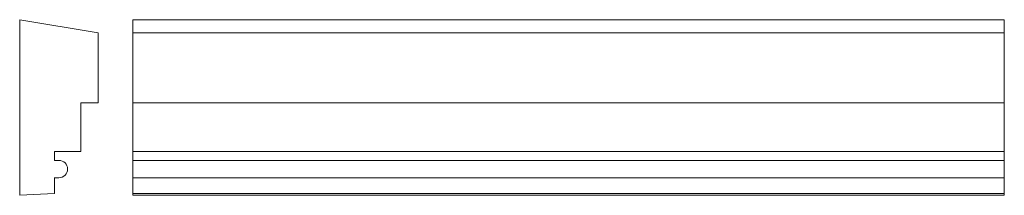
# Model space of a CAD drawing. Extents: x 0 to 1130, y 0 to 201.
import ezdxf

# ---------------------------------------------------------------- set-up
doc = ezdxf.new("R2010")
doc.units = 0
doc.header["$MEASUREMENT"] = 0
doc.layers.add('2D Drafting - General_Pen_No__1', color=7, linetype='Continuous', lineweight=13)

msp = doc.modelspace()

# ---------------------------------------------------------------- linework, layer by layer
at = {"layer": '2D Drafting - General_Pen_No__1', "linetype": 'Continuous'}
for p, q in [((0, 201), (90, 186)), ((0, 201), (0, 0)), ((129.8, 201), (1129.8, 201)), ((129.8, 201), (129.8, 0)), ((1129.8, 201), (1129.8, 0)), ((90, 186), (90, 106)), ((129.8, 186), (1129.8, 186)), ((90, 106), (70, 106)), ((70, 106), (70, 50)), ((129.8, 106), (1129.8, 106)), ((70, 50), (40, 50)), ((40, 50), (40, 40)), ((129.8, 50), (1129.8, 50)), ((40, 40), (45, 40)), ((129.8, 40), (1129.8, 40)), ((45, 20), (39.6, 20)), ((39.8, 2), (39.8, 20)), ((129.8, 20), (1129.8, 20)), ((0, 0), (39.8, 2)), ((129.8, 2), (1129.8, 2)), ((129.8, 0), (1129.8, 0))]:
    msp.add_line(p, q, dxfattribs=at)
msp.add_arc((45, 30), 10, 270.0009, 89.9991, dxfattribs=at)

doc.saveas('drawing.dxf')
